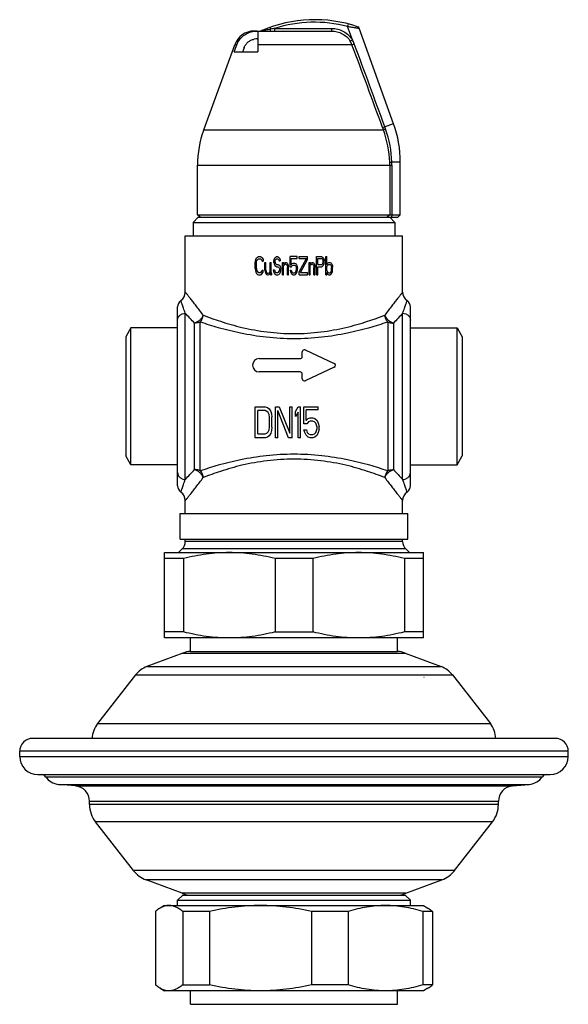
# Model space of a CAD drawing. Units: millimetres. Extents: x -191 to 774, y -673 to 712.
# Drawn here: x 227 to 333, y 230 to 420 of the extents above; entities that cross this region are included whole.
import ezdxf

# ---------------------------------------------------------------- set-up
doc = ezdxf.new("R2010")
doc.units = ezdxf.units.MM
doc.header["$LTSCALE"] = 30.734
doc.layers.add('ALL_ASSEM_MEMBER', color=7, linetype='CONTINUOUS')

msp = doc.modelspace()

# ---------------------------------------------------------------- linework, layer by layer
at = {"layer": 'ALL_ASSEM_MEMBER', "color": 40, "linetype": 'Continuous'}
for p, q in [((275.17, 418.92), (275.29, 418.57)), ((276.07, 418.2), (276.07, 418.7)), ((276.07, 418.7), (287.09, 418.7)), ((287.09, 418.2), (287.09, 418.7)), ((290.29, 419.58), (290.16, 419.09)), ((291.1, 416.5), (290.16, 419.09)), ((299.05, 400.3), (292.42, 418.73)), ((272.11, 418.2), (287.09, 418.2)), ((272.8, 418.2), (272.8, 414.2)), ((273.64, 418.33), (273.55, 418.28)), ((262.36, 399.12), (268.35, 415.56)), ((268.75, 415.56), (268.35, 415.56)), ((272.7, 416.7), (272.8, 416.7)), ((291.01, 415.56), (272.8, 415.56)), ((290.68, 416.24), (291.1, 416.5)), ((291.01, 415.56), (291.45, 415.73)), ((268.23, 414.2), (272.8, 414.2)), ((296.93, 399.53), (297.35, 399.69)), ((299.05, 400.3), (297.35, 399.69)), ((262.36, 399.12), (297.08, 399.12)), ((296.93, 399.53), (297.08, 399.12)), ((261.15, 382.7), (261.15, 392.28)), ((261.15, 392.28), (298.71, 392.28)), ((298.3, 392.28), (298.3, 382.7)), ((300.35, 392.85), (298.7, 392.85)), ((298.71, 392.28), (298.71, 382.7)), ((300.35, 382.7), (300.35, 392.85)), ((261.65, 382.2), (261.15, 382.7)), ((261.15, 382.7), (300.35, 382.7)), ((298.3, 382.7), (297.8, 382.2)), ((298.71, 382.7), (298.62, 382.2)), ((299.85, 382.2), (300.35, 382.7)), ((261.3, 382.2), (260.3, 381.2)), ((260.3, 381.2), (260.3, 378.6)), ((260.3, 381.2), (299.3, 381.2)), ((261.3, 382.2), (299.85, 382.2)), ((298.3, 382.2), (299.3, 381.2)), ((299.3, 381.2), (299.3, 378.6)), ((258.8, 367.75), (258.8, 378.6)), ((258.8, 378.6), (300.8, 378.6)), ((300.8, 367.75), (300.8, 378.6)), ((272.3, 373.4), (272.34, 373.78)), ((272.3, 372.29), (272.3, 373.4)), ((272.34, 373.78), (272.43, 374.07)), ((272.43, 374.07), (272.59, 374.37)), ((272.55, 373.4), (272.59, 373.7)), ((272.55, 372.29), (272.55, 373.4)), ((272.59, 374.37), (272.75, 374.52)), ((272.59, 373.7), (272.67, 373.93)), ((272.67, 373.93), (272.79, 374.07)), ((272.75, 374.52), (272.95, 374.6)), ((272.79, 374.07), (272.95, 374.15)), ((272.95, 374.6), (273.31, 374.6)), ((272.95, 374.15), (273.31, 374.15)), ((273.31, 374.6), (273.51, 374.52)), ((273.31, 374.15), (273.47, 374.07)), ((273.47, 374.07), (273.59, 373.93)), ((273.51, 374.52), (273.67, 374.37)), ((273.59, 373.93), (273.63, 373.7)), ((273.63, 373.7), (273.87, 373.7)), ((273.67, 374.37), (273.83, 374.07)), ((273.83, 374.07), (273.87, 373.7)), ((274.19, 371.99), (274.19, 373.48)), ((274.19, 373.48), (274.39, 373.48)), ((274.39, 371.99), (274.39, 373.48)), ((275.19, 371.84), (275.19, 373.48)), ((275.19, 373.48), (275.39, 373.48)), ((275.39, 371.54), (275.39, 373.48)), ((275.91, 373.78), (275.95, 374.07)), ((275.91, 373.48), (275.91, 373.78)), ((275.91, 373.48), (275.95, 373.18)), ((275.95, 374.07), (276.11, 374.37)), ((275.95, 373.18), (276.11, 372.88)), ((276.11, 374.37), (276.28, 374.52)), ((276.15, 373.7), (276.19, 373.93)), ((276.15, 373.55), (276.15, 373.7)), ((276.15, 373.55), (276.19, 373.33)), ((276.19, 373.93), (276.32, 374.07)), ((276.19, 373.33), (276.32, 373.18)), ((276.28, 374.52), (276.44, 374.6)), ((276.32, 374.07), (276.44, 374.15)), ((276.32, 373.18), (276.44, 373.11)), ((276.44, 374.6), (276.64, 374.6)), ((276.44, 374.15), (276.68, 374.15)), ((276.44, 373.11), (276.68, 373.11)), ((276.64, 374.6), (276.84, 374.52)), ((276.68, 374.15), (276.8, 374.07)), ((276.68, 373.11), (276.88, 373.03)), ((276.8, 374.07), (276.88, 373.93)), ((276.84, 374.52), (277, 374.3)), ((276.88, 373.93), (276.92, 373.78)), ((276.88, 373.03), (277.04, 372.88)), ((276.92, 373.78), (277.16, 373.78)), ((277, 374.3), (277.12, 374)), ((277.12, 374), (277.16, 373.78)), ((277.6, 371.1), (277.6, 373.48)), ((277.6, 373.48), (277.8, 373.48)), ((277.8, 373.11), (277.8, 373.48)), ((277.8, 373.11), (277.88, 373.26)), ((277.88, 373.26), (278, 373.4)), ((277.88, 372.96), (278, 373.11)), ((278, 373.4), (278.16, 373.48)), ((278, 373.11), (278.16, 373.18)), ((278.16, 373.48), (278.32, 373.48)), ((278.16, 373.18), (278.32, 373.11)), ((278.32, 373.48), (278.44, 373.4)), ((278.32, 373.11), (278.4, 373.03)), ((278.4, 373.03), (278.48, 372.88)), ((278.44, 373.4), (278.56, 373.26)), ((278.56, 373.26), (278.64, 373.11)), ((278.64, 373.11), (278.68, 372.88)), ((279.04, 372.66), (279.04, 374.6)), ((280.41, 374.6), (279.04, 374.6)), ((279.24, 373.03), (279.24, 374.22)), ((279.24, 374.22), (280.41, 374.22)), ((279.24, 373.03), (279.44, 373.26)), ((279.44, 373.26), (279.64, 373.33)), ((279.64, 373.33), (279.88, 373.33)), ((279.88, 373.33), (280.08, 373.26)), ((280.08, 373.26), (280.29, 373.03)), ((280.29, 373.03), (280.41, 372.73)), ((280.41, 374.22), (280.41, 374.6)), ((280.81, 374.22), (280.81, 374.6)), ((280.81, 374.6), (282.41, 374.6)), ((280.81, 371.69), (282.21, 374.22)), ((280.81, 374.22), (282.21, 374.22)), ((281.05, 371.54), (282.41, 374.07)), ((282.41, 374.07), (282.41, 374.6)), ((282.73, 371.1), (282.73, 373.48)), ((282.73, 373.48), (282.93, 373.48)), ((282.93, 373.11), (282.93, 373.48)), ((282.93, 373.11), (283.01, 373.26)), ((283.01, 373.26), (283.13, 373.4)), ((283.01, 372.96), (283.13, 373.11)), ((283.13, 373.4), (283.29, 373.48)), ((283.13, 373.11), (283.29, 373.18)), ((283.29, 373.48), (283.45, 373.48)), ((283.29, 373.18), (283.45, 373.11)), ((283.45, 373.48), (283.57, 373.4)), ((283.45, 373.11), (283.53, 373.03)), ((283.53, 373.03), (283.61, 372.88)), ((283.57, 373.4), (283.69, 373.26)), ((283.69, 373.26), (283.77, 373.11)), ((283.77, 373.11), (283.81, 372.88)), ((284.18, 371.1), (284.18, 374.6)), ((284.18, 374.6), (285.14, 374.6)), ((284.42, 373.11), (284.42, 374.22)), ((284.42, 374.22), (285.18, 374.22)), ((284.42, 373.11), (285.18, 373.11)), ((285.14, 374.6), (285.34, 374.52)), ((285.18, 374.22), (285.3, 374.15)), ((285.18, 373.11), (285.3, 373.18)), ((285.3, 374.15), (285.38, 374)), ((285.3, 373.18), (285.38, 373.33)), ((285.34, 374.52), (285.5, 374.3)), ((285.38, 374), (285.42, 373.78)), ((285.38, 373.33), (285.42, 373.55)), ((285.42, 373.55), (285.42, 373.78)), ((285.5, 374.3), (285.62, 374)), ((285.5, 372.96), (285.62, 373.26)), ((285.62, 374), (285.66, 373.78)), ((285.62, 373.26), (285.66, 373.48)), ((285.66, 373.48), (285.66, 373.78)), ((285.98, 371.1), (285.98, 374.6)), ((285.98, 374.6), (286.18, 374.6)), ((286.18, 373.03), (286.18, 374.6)), ((286.18, 373.03), (286.22, 373.18)), ((286.22, 373.18), (286.3, 373.33)), ((286.26, 372.88), (286.38, 373.03)), ((286.3, 373.33), (286.38, 373.4)), ((286.38, 373.4), (286.54, 373.48)), ((286.38, 373.03), (286.54, 373.11)), ((286.54, 373.48), (286.78, 373.48)), ((286.54, 373.11), (286.78, 373.11)), ((286.78, 373.48), (286.94, 373.4)), ((286.78, 373.11), (286.94, 372.96)), ((286.94, 373.4), (287.06, 373.26)), ((287.06, 373.26), (287.18, 373.03)), ((287.18, 373.03), (287.22, 372.88)), ((272.3, 372.29), (272.34, 371.91)), ((272.34, 371.91), (272.43, 371.62)), ((272.43, 371.62), (272.59, 371.32)), ((272.55, 372.29), (272.59, 371.99)), ((272.59, 371.99), (272.67, 371.77)), ((272.59, 371.32), (272.75, 371.17)), ((272.67, 371.77), (272.79, 371.62)), ((272.75, 371.17), (272.95, 371.1)), ((272.79, 371.62), (272.95, 371.54)), ((272.95, 371.54), (273.31, 371.54)), ((273.31, 371.54), (273.47, 371.62)), ((273.31, 371.1), (273.51, 371.17)), ((273.47, 371.62), (273.59, 371.77)), ((273.51, 371.17), (273.67, 371.32)), ((273.59, 371.77), (273.63, 371.99)), ((273.63, 371.99), (273.87, 371.99)), ((273.67, 371.32), (273.83, 371.62)), ((273.83, 371.62), (273.87, 371.99)), ((274.19, 371.99), (274.23, 371.69)), ((274.23, 371.69), (274.27, 371.54)), ((274.27, 371.54), (274.39, 371.32)), ((274.39, 371.99), (274.43, 371.77)), ((274.39, 371.32), (274.51, 371.17)), ((274.43, 371.77), (274.51, 371.54)), ((274.51, 371.54), (274.67, 371.39)), ((274.51, 371.17), (274.67, 371.1)), ((274.67, 371.39), (274.83, 371.39)), ((274.83, 371.39), (274.99, 371.47)), ((274.83, 371.1), (274.99, 371.17)), ((274.99, 371.47), (275.11, 371.62)), ((274.99, 371.17), (275.07, 371.24)), ((275.07, 371.24), (275.19, 371.47)), ((275.11, 371.62), (275.19, 371.84)), ((275.19, 371.47), (275.27, 371.1)), ((275.39, 371.54), (275.43, 371.24)), ((275.43, 371.24), (275.47, 371.1)), ((275.79, 372.06), (275.83, 371.77)), ((275.79, 372.06), (276.03, 372.06)), ((275.83, 371.77), (275.95, 371.39)), ((275.95, 371.39), (276.15, 371.17)), ((276.03, 372.06), (276.07, 371.84)), ((276.07, 371.84), (276.19, 371.62)), ((276.11, 372.88), (276.28, 372.73)), ((276.15, 371.17), (276.36, 371.1)), ((276.19, 371.62), (276.36, 371.54)), ((276.28, 372.73), (276.44, 372.66)), ((276.36, 371.54), (276.68, 371.54)), ((276.44, 372.66), (276.68, 372.66)), ((276.68, 372.66), (276.84, 372.59)), ((276.68, 371.54), (276.84, 371.62)), ((276.68, 371.1), (276.88, 371.17)), ((276.84, 372.59), (276.96, 372.44)), ((276.84, 371.62), (276.96, 371.77)), ((276.88, 371.17), (277.04, 371.32)), ((276.96, 372.44), (277.04, 372.21)), ((276.96, 371.77), (277.04, 371.99)), ((277.04, 372.88), (277.2, 372.59)), ((277.04, 371.99), (277.04, 372.21)), ((277.04, 371.32), (277.2, 371.62)), ((277.2, 372.59), (277.28, 372.29)), ((277.2, 371.62), (277.28, 371.91)), ((277.28, 371.91), (277.28, 372.29)), ((277.8, 372.81), (277.88, 372.96)), ((277.8, 371.1), (277.8, 372.81)), ((278.48, 372.88), (278.52, 372.51)), ((278.52, 371.1), (278.52, 372.51)), ((278.68, 372.88), (278.72, 372.51)), ((278.72, 371.1), (278.72, 372.51)), ((279.04, 372.66), (279.32, 372.66)), ((279.04, 371.99), (279.12, 371.69)), ((279.04, 371.99), (279.28, 371.99)), ((279.12, 371.69), (279.24, 371.39)), ((279.24, 371.39), (279.44, 371.17)), ((279.28, 371.99), (279.36, 371.69)), ((279.32, 372.66), (279.48, 372.88)), ((279.36, 371.69), (279.48, 371.54)), ((279.44, 371.17), (279.64, 371.1)), ((279.48, 372.88), (279.64, 372.96)), ((279.48, 371.54), (279.64, 371.47)), ((279.64, 372.96), (279.88, 372.96)), ((279.64, 371.47), (279.88, 371.47)), ((279.88, 372.96), (280.04, 372.88)), ((279.88, 371.47), (280.04, 371.54)), ((279.88, 371.1), (280.08, 371.17)), ((280.04, 372.88), (280.17, 372.73)), ((280.04, 371.54), (280.17, 371.69)), ((280.08, 371.17), (280.29, 371.39)), ((280.17, 372.73), (280.25, 372.51)), ((280.17, 371.69), (280.25, 371.91)), ((280.25, 372.51), (280.29, 372.29)), ((280.25, 371.91), (280.29, 372.14)), ((280.29, 372.14), (280.29, 372.29)), ((280.29, 371.39), (280.41, 371.69)), ((280.41, 372.73), (280.49, 372.36)), ((280.41, 371.69), (280.49, 372.06)), ((280.49, 372.06), (280.49, 372.36)), ((280.81, 371.1), (280.81, 371.69)), ((281.05, 371.54), (282.41, 371.54)), ((282.41, 371.1), (282.41, 371.54)), ((282.93, 372.81), (283.01, 372.96)), ((282.93, 371.1), (282.93, 372.81)), ((283.61, 372.88), (283.65, 372.51)), ((283.65, 371.1), (283.65, 372.51)), ((283.81, 372.88), (283.85, 372.51)), ((283.85, 371.1), (283.85, 372.51)), ((284.42, 371.1), (284.42, 372.66)), ((284.42, 372.66), (285.14, 372.66)), ((285.14, 372.66), (285.34, 372.73)), ((285.34, 372.73), (285.5, 372.96)), ((286.18, 372.66), (286.26, 372.88)), ((286.18, 371.91), (286.18, 372.66)), ((286.18, 371.91), (286.26, 371.69)), ((286.18, 371.1), (286.18, 371.54)), ((286.18, 371.54), (286.22, 371.39)), ((286.22, 371.39), (286.3, 371.24)), ((286.26, 371.69), (286.38, 371.54)), ((286.3, 371.24), (286.38, 371.17)), ((286.38, 371.54), (286.54, 371.47)), ((286.38, 371.17), (286.54, 371.1)), ((286.54, 371.47), (286.7, 371.47)), ((286.7, 371.47), (286.86, 371.54)), ((286.78, 371.1), (286.94, 371.17)), ((286.86, 371.54), (286.98, 371.69)), ((286.94, 372.96), (287.02, 372.73)), ((286.94, 371.17), (287.06, 371.32)), ((286.98, 371.69), (287.06, 372.06)), ((287.02, 372.73), (287.06, 372.51)), ((287.06, 372.06), (287.06, 372.51)), ((287.06, 371.32), (287.22, 371.69)), ((287.22, 372.88), (287.26, 372.59)), ((287.22, 371.69), (287.26, 371.99)), ((287.26, 371.99), (287.26, 372.59)), ((272.95, 371.1), (273.31, 371.1)), ((274.67, 371.1), (274.83, 371.1)), ((275.27, 371.1), (275.47, 371.1)), ((276.36, 371.1), (276.68, 371.1)), ((277.6, 371.1), (277.8, 371.1)), ((278.52, 371.1), (278.72, 371.1)), ((279.64, 371.1), (279.88, 371.1)), ((280.81, 371.1), (282.41, 371.1)), ((282.73, 371.1), (282.93, 371.1)), ((283.65, 371.1), (283.85, 371.1)), ((284.18, 371.1), (284.42, 371.1)), ((285.98, 371.1), (286.18, 371.1)), ((286.54, 371.1), (286.78, 371.1)), ((257.3, 330.32), (257.3, 364.87)), ((258.8, 331.53), (258.8, 363.66)), ((300.8, 331.53), (300.8, 363.66)), ((302.3, 330.32), (302.3, 364.87)), ((260.58, 333.46), (260.58, 361.74)), ((261.7, 333.19), (261.7, 362)), ((297.91, 362), (297.91, 333.19)), ((299.03, 361.74), (299.03, 333.46)), ((248.3, 360.82), (247.3, 359.1)), ((248.3, 334.38), (248.3, 360.82)), ((257.3, 360.82), (248.3, 360.82)), ((302.3, 360.82), (311.31, 360.82)), ((311.31, 334.38), (311.31, 360.82)), ((311.31, 360.82), (312.3, 359.1)), ((247.3, 359.1), (247.3, 336.1)), ((312.3, 359.1), (312.3, 336.1)), ((281.4, 355.28), (281.4, 356.21)), ((281.97, 356.57), (287.57, 353.96)), ((273.08, 354.88), (281, 354.88)), ((281, 352.32), (273.08, 352.32)), ((287.57, 353.23), (281.97, 350.62)), ((281.4, 350.98), (281.4, 351.92)), ((272.3, 339.6), (272.3, 345.6)), ((272.3, 345.6), (274.25, 345.6)), ((272.79, 340.36), (272.79, 344.83)), ((274.25, 344.83), (272.79, 344.83)), ((274.25, 345.6), (274.66, 345.47)), ((274.58, 344.7), (274.25, 344.83)), ((274.82, 344.45), (274.58, 344.7)), ((274.66, 345.47), (274.99, 345.21)), ((274.99, 345.21), (275.31, 344.7)), ((275.31, 344.7), (275.47, 344.19)), ((276.2, 339.6), (276.2, 345.6)), ((276.2, 345.6), (276.94, 345.6)), ((276.69, 339.6), (276.69, 344.83)), ((278.72, 339.6), (276.69, 344.83)), ((276.94, 345.6), (278.97, 340.49)), ((278.97, 340.49), (278.97, 345.6)), ((278.97, 345.6), (279.45, 345.6)), ((279.45, 339.6), (279.45, 345.6)), ((280.1, 344.7), (280.59, 345.6)), ((280.1, 343.68), (280.1, 344.7)), ((280.59, 344.57), (280.1, 343.68)), ((280.59, 345.6), (281.08, 345.6)), ((280.59, 339.6), (280.59, 344.57)), ((281.08, 339.6), (281.08, 345.6)), ((281.73, 342.28), (281.73, 345.6)), ((281.73, 345.6), (284.49, 345.6)), ((282.14, 342.91), (282.14, 344.96)), ((284.49, 344.96), (282.14, 344.96)), ((284.49, 344.96), (284.49, 345.6)), ((274.99, 344.06), (274.82, 344.45)), ((275.07, 343.55), (274.99, 344.06)), ((275.07, 341.64), (275.07, 343.55)), ((275.47, 344.19), (275.55, 343.55)), ((275.55, 341.64), (275.55, 343.55)), ((282.14, 342.91), (282.54, 343.3)), ((282.62, 342.66), (282.3, 342.28)), ((282.54, 343.3), (282.95, 343.43)), ((282.95, 342.79), (282.62, 342.66)), ((282.95, 343.43), (283.44, 343.43)), ((283.44, 342.79), (282.95, 342.79)), ((283.44, 343.43), (283.84, 343.3)), ((283.76, 342.66), (283.44, 342.79)), ((284, 342.4), (283.76, 342.66)), ((283.84, 343.3), (284.25, 342.91)), ((284.25, 342.91), (284.49, 342.4)), ((274.58, 340.49), (274.82, 340.74)), ((274.82, 340.74), (274.99, 341.13)), ((274.99, 341.13), (275.07, 341.64)), ((275.47, 341), (275.31, 340.49)), ((275.55, 341.64), (275.47, 341)), ((282.3, 342.28), (281.73, 342.28)), ((281.89, 340.62), (281.73, 341.13)), ((281.73, 341.13), (282.22, 341.13)), ((282.22, 341.13), (282.38, 340.62)), ((284.17, 342.02), (284, 342.4)), ((284, 340.62), (284.17, 341)), ((284.25, 341.64), (284.17, 342.02)), ((284.17, 341), (284.25, 341.38)), ((284.25, 341.38), (284.25, 341.64)), ((284.49, 342.4), (284.65, 341.77)), ((284.65, 341.26), (284.49, 340.62)), ((284.65, 341.26), (284.65, 341.77)), ((274.25, 339.6), (272.3, 339.6)), ((272.79, 340.36), (274.25, 340.36)), ((274.25, 340.36), (274.58, 340.49)), ((274.66, 339.72), (274.25, 339.6)), ((274.99, 339.98), (274.66, 339.72)), ((275.31, 340.49), (274.99, 339.98)), ((276.69, 339.6), (276.2, 339.6)), ((279.45, 339.6), (278.72, 339.6)), ((281.08, 339.6), (280.59, 339.6)), ((282.14, 340.11), (281.89, 340.62)), ((282.54, 339.72), (282.14, 340.11)), ((282.38, 340.62), (282.62, 340.36)), ((282.95, 339.6), (282.54, 339.72)), ((282.62, 340.36), (282.95, 340.23)), ((282.95, 340.23), (283.44, 340.23)), ((283.44, 339.6), (282.95, 339.6)), ((283.44, 340.23), (283.76, 340.36)), ((283.84, 339.72), (283.44, 339.6)), ((283.76, 340.36), (284, 340.62)), ((284.25, 340.11), (283.84, 339.72)), ((284.49, 340.62), (284.25, 340.11)), ((248.3, 334.38), (247.3, 336.1)), ((311.31, 334.38), (312.3, 336.1)), ((257.3, 334.38), (248.3, 334.38)), ((302.3, 334.38), (311.31, 334.38)), ((258.8, 324.96), (258.8, 327.45)), ((300.8, 324.96), (300.8, 327.45)), ((257.8, 319.96), (257.8, 324.96)), ((257.81, 324.96), (301.8, 324.96)), ((301.8, 319.96), (301.8, 324.96)), ((257.81, 319.96), (301.8, 319.96)), ((258.8, 319.52), (258.8, 319.96)), ((300.8, 319.52), (300.8, 319.96)), ((257.5, 317.4), (258.22, 318.11)), ((301.39, 318.11), (258.22, 318.11)), ((300.8, 319.52), (258.8, 319.52)), ((302.1, 317.4), (301.39, 318.11)), ((254.8, 300.9), (254.8, 317.4)), ((254.8, 317.4), (304.8, 317.4)), ((258.47, 316.24), (254.8, 316.24)), ((258.47, 316.24), (258.47, 302.05)), ((276.14, 316.24), (276.14, 302.05)), ((283.47, 316.24), (276.14, 316.24)), ((283.47, 316.24), (283.47, 302.05)), ((301.14, 316.24), (301.14, 302.05)), ((304.8, 316.24), (301.14, 316.24)), ((304.8, 300.9), (304.8, 317.4)), ((258.47, 302.05), (254.8, 302.05)), ((304.8, 300.9), (254.8, 300.9)), ((259.8, 298.3), (259.8, 300.9)), ((276.14, 302.05), (283.47, 302.05)), ((299.8, 298.3), (299.8, 300.9)), ((304.8, 302.05), (301.14, 302.05)), ((258.34, 297.98), (251.39, 295.37)), ((258.34, 297.98), (301.27, 297.98)), ((259.8, 298.3), (299.8, 298.3)), ((301.27, 297.98), (308.22, 295.37)), ((251.39, 295.37), (308.22, 295.37)), ((249.21, 293.76), (241.86, 284.34)), ((249.21, 293.76), (310.4, 293.76)), ((304.97, 293.23), (304.91, 293.23)), ((310.4, 293.76), (317.75, 284.34)), ((241.86, 284.34), (317.75, 284.34)), ((330.3, 281.49), (229.3, 281.49)), ((226.8, 277.99), (226.8, 278.99)), ((332.8, 278.99), (226.8, 278.99)), ((226.8, 277.99), (332.8, 277.99)), ((332.8, 277.99), (332.8, 278.99)), ((230.3, 274.49), (329.3, 274.49)), ((231.79, 274.07), (327.82, 274.07)), ((234.34, 272.6), (325.27, 272.6)), ((237.57, 272.32), (234.34, 272.6)), ((237.57, 272.32), (322.04, 272.32)), ((322.04, 272.32), (325.27, 272.6)), ((240.3, 268.72), (240.3, 269.33)), ((240.3, 269.33), (319.3, 269.33)), ((319.3, 268.72), (240.3, 268.72)), ((319.3, 268.72), (319.3, 269.33)), ((248.81, 255.92), (241.47, 265.34)), ((318.14, 265.34), (241.47, 265.34)), ((310.8, 255.92), (318.14, 265.34)), ((310.8, 255.92), (248.81, 255.92)), ((258.17, 251.54), (251.22, 254.15)), ((308.39, 254.15), (251.22, 254.15)), ((301.44, 251.54), (308.39, 254.15)), ((301.44, 251.54), (258.17, 251.54)), ((257.3, 250.19), (258.3, 251.19)), ((257.3, 249.19), (257.3, 250.19)), ((257.3, 250.19), (302.3, 250.19)), ((258.3, 251.19), (301.3, 251.19)), ((302.3, 250.19), (301.3, 251.19)), ((302.3, 249.19), (302.3, 250.19)), ((253.02, 248.03), (253.02, 233.84)), ((254.8, 249.19), (253.92, 248.68)), ((254.8, 249.19), (304.8, 249.19)), ((258.3, 248.03), (258.3, 233.84)), ((263.48, 248.03), (258.3, 248.03)), ((263.48, 248.03), (263.48, 233.84)), ((283.18, 248.03), (283.18, 233.84)), ((290.27, 248.03), (283.18, 248.03)), ((290.27, 248.03), (290.27, 233.84)), ((306.59, 248.03), (304.69, 248.03)), ((304.69, 248.03), (304.69, 233.84)), ((304.8, 249.19), (305.69, 248.68)), ((306.59, 248.03), (306.59, 233.84)), ((253.92, 233.2), (254.8, 232.69)), ((304.8, 232.69), (254.8, 232.69)), ((258.3, 233.84), (263.48, 233.84)), ((259.8, 230.09), (259.8, 232.69)), ((290.27, 233.84), (283.18, 233.84)), ((299.8, 230.09), (299.8, 232.69)), ((306.59, 233.84), (304.69, 233.84)), ((305.69, 233.2), (304.8, 232.69)), ((259.8, 230.09), (299.8, 230.09))]:
    msp.add_line(p, q, dxfattribs=at)
msp.add_lwpolyline([(273.55, 418.28), (273.51, 418.25), (273.37, 418.21), (273.27, 418.2)], dxfattribs=at)
for centre, radius, start, end in [((283.8, 394.4), 26, 71.3767, 113.0155), ((285.1, 359.13), 60.25, 98.6165, 99.3665), ((283.8, 394.4), 25.5, 75.5604, 107.6567), ((291.95, 418.56), 0.5, 19.7831, 71.3398), ((272.11, 414.2), 4, 90, 160), ((272.7, 413.66), 4.53, 97.5214, 98.0434), ((272.71, 413.56), 4.63, 89.982, 97.4955), ((272.68, 413.87), 2.82, 101.1478, 101.764), ((272.69, 413.8), 2.9, 89.9782, 101.0998), ((287.31, 414.18), 3.95, 20.5296, 31.5336), ((-4077.12, -1206.2), 4659.47, 20.15836, 20.36852), ((286.27, 413.81), 5.52, 20.3059, 29.1354), ((-4637.37, -1405.06), 5254.39, 20.08873, 20.27511), ((197.13, 363), 106.72, 19.8721, 20.1079), ((278.35, 392.85), 22, 0, 19.783), ((281.15, 392.28), 20, 160, 180), ((278.45, 392.26), 19.85, 1.6563, 20.2012), ((278.43, 392.38), 20.28, 1.331, 19.8721), ((278.92, 392.28), 19.38, 0.0002, 1.657), ((273.89, 392.28), 24.82, 0.0001, 1.3258), ((256.8, 367.75), 2, 304.8497, 0.0003), ((302.8, 367.75), 2, 179.9997, 235.1503), ((258.8, 364.87), 1.5, 124.8498, 180), ((300.8, 364.87), 1.5, 0, 55.1502), ((162.88, 273.09), 131.92, 42.2174, 43.3552), ((402.05, 268.16), 139.18, 136.6744, 137.7529), ((281.8, 356.21), 0.4, 65, 180), ((273.08, 353.6), 1.28, 90, 270), ((281, 355.28), 0.4, 270, 360), ((281, 351.92), 0.4, 0, 90), ((287.4, 353.6), 0.4, 295, 65), ((281.8, 350.98), 0.4, 180, 295), ((157.56, 427.03), 139.18, 316.6744, 317.7529), ((396.73, 422.1), 131.93, 222.2174, 223.3552), ((258.8, 330.32), 1.5, 180, 235.1502), ((300.8, 330.32), 1.5, 304.8498, 360), ((256.8, 327.45), 2, 359.9997, 55.1503), ((302.8, 327.45), 2, 124.8497, 180.0003), ((256.8, 319.52), 2, 315, 360), ((302.8, 319.52), 2, 180, 225), ((260.1, 293.3), 5, 93.3712, 110.5941), ((299.51, 293.3), 5, 69.4059, 86.6288), ((253.15, 290.68), 5, 110.5941, 142.0523), ((306.46, 290.68), 5, 37.9477, 69.4059), ((245.8, 281.26), 5, 142.0523, 177.4034), ((313.8, 281.26), 5, 2.5966, 37.9477), ((229.3, 278.99), 2.5, 90, 180), ((330.3, 278.99), 2.5, 0, 90), ((230.3, 277.99), 3.5, 180, 270), ((329.3, 277.99), 3.5, 270, 360), ((230.98, 273.49), 1, 35.6713, 90), ((234.65, 276.09), 3.5, 215.1867, 264.7716), ((324.95, 276.09), 3.5, 275.2284, 324.8133), ((328.63, 273.49), 1, 90, 144.3287), ((237.3, 269.33), 3, 0, 85), ((322.3, 269.33), 3, 95, 180), ((245.8, 268.72), 5.5, 180, 217.9477), ((313.8, 268.72), 5.5, 322.0523, 360), ((253.15, 259.3), 5.5, 217.9477, 249.4059), ((306.46, 259.3), 5.5, 290.5941, 322.0523), ((260.1, 256.69), 5.5, 249.4059, 270), ((299.51, 256.69), 5.5, 270, 290.5941)]:
    msp.add_arc(centre, radius, start, end, dxfattribs=at)
for points, knots in [([(287.09, 418.7), (287.48, 418.7), (288.28, 418.6), (289.4, 418.17), (290.38, 417.46), (290.89, 416.84), (291.1, 416.5)], [0, 0, 0, 0, 0.250144, 0.500187, 0.750138, 1, 1, 1, 1]), ([(290.16, 419.09), (290.3, 419.07), (290.57, 419.04), (290.97, 418.98), (291.29, 418.93), (291.53, 418.89), (291.7, 418.86), (291.85, 418.84), (291.99, 418.81), (292.11, 418.79), (292.2, 418.77), (292.27, 418.76), (292.31, 418.75), (292.34, 418.75), (292.37, 418.74), (292.39, 418.74), (292.4, 418.73), (292.41, 418.73), (292.42, 418.73), (292.42, 418.73), (292.42, 418.73), (292.42, 418.73)], [0, 0, 0, 0, 0.183182, 0.361416, 0.529405, 0.607888, 0.681692, 0.750001, 0.811936, 0.866594, 0.913035, 0.93288, 0.950334, 0.9653, 0.977682, 0.98739, 0.994371, 0.996827, 0.998587, 0.999646, 1, 1, 1, 1]), ([(268.75, 415.56), (268.88, 415.91), (269.23, 416.56), (270.02, 417.35), (270.99, 417.91), (271.7, 418.1), (272.07, 418.15)], [0, 0, 0, 0, 0.249951, 0.499923, 0.749936, 1, 1, 1, 1]), ([(273.55, 418.28), (273.55, 418.28), (273.56, 418.28), (273.57, 418.29), (273.59, 418.29), (273.61, 418.3), (273.63, 418.3), (273.69, 418.32), (273.73, 418.33), (273.76, 418.33)], [0, 0, 0, 0, 0.015112, 0.060854, 0.137648, 0.245924, 0.38609, 0.558375, 1, 1, 1, 1]), ([(273.76, 418.33), (273.84, 418.35), (274.05, 418.39), (274.56, 418.48), (274.99, 418.53), (275.29, 418.57)], [0, 0, 0, 0, 0.172589, 0.408027, 1, 1, 1, 1]), ([(275.25, 418.2), (275.25, 418.2), (275.26, 418.21), (275.26, 418.23), (275.27, 418.26), (275.28, 418.3), (275.28, 418.36), (275.29, 418.45), (275.29, 418.52), (275.29, 418.57)], [0, 0, 0, 0, 0.02621, 0.082274, 0.170636, 0.289485, 0.436005, 0.606456, 1, 1, 1, 1]), ([(287.09, 418.2), (287.44, 418.2), (288.15, 418.11), (289.16, 417.73), (290.04, 417.1), (290.49, 416.55), (290.68, 416.24)], [0, 0, 0, 0, 0.250086, 0.500123, 0.750097, 1, 1, 1, 1]), ([(270.2, 415.05), (270.27, 415.25), (270.48, 415.64), (270.93, 416.11), (271.48, 416.45), (271.9, 416.59), (272.11, 416.64)], [0, 0, 0, 0, 0.249949, 0.499913, 0.749938, 1, 1, 1, 1]), ([(297.08, 399.12), (297.13, 399.14), (297.27, 399.19), (297.4, 399.24), (297.5, 399.27)], [0, 0, 0, 0, 0.331265, 1, 1, 1, 1]), ([(298.29, 392.84), (298.31, 392.84), (298.35, 392.84), (298.49, 392.85), (298.61, 392.85), (298.7, 392.85)], [0, 0, 0, 0, 0.109304, 0.328334, 1, 1, 1, 1]), ([(262.26, 363.29), (262.02, 363.61), (261.57, 364.21), (260.92, 365.06), (260.33, 365.82), (259.89, 366.38), (259.58, 366.78), (259.38, 367.02), (259.21, 367.24), (259.07, 367.41), (258.97, 367.54), (258.91, 367.62), (258.87, 367.66), (258.84, 367.7), (258.82, 367.72), (258.81, 367.74), (258.81, 367.74), (258.8, 367.75)], [0, 0, 0, 0, 0.209132, 0.400786, 0.571821, 0.718914, 0.782366, 0.838487, 0.886853, 0.927047, 0.958722, 0.971269, 0.981573, 0.989611, 0.99537, 0.998838, 1, 1, 1, 1]), ([(300.8, 367.75), (300.8, 367.74), (300.8, 367.74), (300.79, 367.72), (300.77, 367.7), (300.74, 367.66), (300.7, 367.62), (300.64, 367.54), (300.54, 367.41), (300.4, 367.24), (300.23, 367.02), (300.03, 366.78), (299.72, 366.38), (299.28, 365.82), (298.69, 365.06), (298.04, 364.21), (297.59, 363.61), (297.35, 363.29)], [0, 0, 0, 0, 0.001162, 0.00463, 0.010389, 0.018427, 0.028731, 0.041279, 0.072954, 0.113148, 0.161515, 0.217637, 0.281089, 0.428183, 0.599218, 0.790871, 1, 1, 1, 1]), ([(258.8, 363.66), (258.69, 363.98), (258.52, 364.44), (258.32, 365.02), (258.19, 365.38), (258.09, 365.67), (258.02, 365.87), (257.98, 365.99), (257.97, 366.05), (257.95, 366.09), (257.95, 366.1), (257.95, 366.1)], [0, 0, 0, 0, 0.394542, 0.565583, 0.713801, 0.835034, 0.925309, 0.95769, 0.981072, 0.995234, 1, 1, 1, 1]), ([(300.8, 363.66), (300.92, 363.98), (301.09, 364.44), (301.29, 365.02), (301.42, 365.38), (301.52, 365.67), (301.59, 365.87), (301.62, 365.99), (301.64, 366.05), (301.65, 366.09), (301.66, 366.1), (301.66, 366.1)], [0, 0, 0, 0, 0.394535, 0.565573, 0.713802, 0.835031, 0.92531, 0.957687, 0.981071, 0.995234, 1, 1, 1, 1]), ([(257.3, 362.33), (257.3, 362.5), (257.39, 362.86), (257.73, 363.3), (258.22, 363.59), (258.61, 363.66), (258.8, 363.66)], [0, 0, 0, 0, 0.235795, 0.480112, 0.736061, 1, 1, 1, 1]), ([(300.8, 363.66), (301, 363.66), (301.39, 363.59), (301.88, 363.3), (302.22, 362.86), (302.3, 362.5), (302.3, 362.33)], [0, 0, 0, 0, 0.263939, 0.519887, 0.764205, 1, 1, 1, 1]), ([(262.26, 363.29), (262.19, 363.12), (262, 362.77), (261.62, 362.33), (261.14, 361.96), (260.77, 361.8), (260.58, 361.74)], [0, 0, 0, 0, 0.238863, 0.492824, 0.750561, 1, 1, 1, 1]), ([(261.7, 362), (261.62, 361.96), (261.26, 361.8), (260.87, 361.74), (260.58, 361.74)], [0, 0, 0, 0, 0.243714, 1, 1, 1, 1]), ([(261.7, 362), (261.85, 362.18), (262.11, 362.59), (262.23, 363.06), (262.26, 363.29)], [0, 0, 0, 0, 0.497932, 1, 1, 1, 1]), ([(261.7, 362), (262.84, 361.61), (265.41, 360.81), (269.66, 359.77), (274.55, 358.98), (279.8, 358.69), (285.06, 358.98), (289.95, 359.77), (294.2, 360.81), (296.77, 361.61), (297.91, 362)], [0, 0, 0, 0, 0.098061, 0.218636, 0.355072, 0.5, 0.644928, 0.781364, 0.901939, 1, 1, 1, 1]), ([(262.26, 363.29), (263.35, 362.86), (265.82, 361.97), (269.92, 360.81), (274.68, 359.94), (279.8, 359.61), (284.93, 359.94), (289.68, 360.81), (293.79, 361.97), (296.26, 362.86), (297.35, 363.29)], [0, 0, 0, 0, 0.098045, 0.218496, 0.354912, 0.499997, 0.645083, 0.7815, 0.901954, 1, 1, 1, 1]), ([(297.35, 363.29), (297.42, 363.12), (297.61, 362.77), (297.99, 362.33), (298.47, 361.96), (298.84, 361.8), (299.03, 361.74)], [0, 0, 0, 0, 0.238863, 0.492824, 0.750561, 1, 1, 1, 1]), ([(297.91, 362), (297.76, 362.18), (297.5, 362.59), (297.38, 363.06), (297.35, 363.29)], [0, 0, 0, 0, 0.497932, 1, 1, 1, 1]), ([(297.91, 362), (297.99, 361.96), (298.35, 361.8), (298.73, 361.74), (299.03, 361.74)], [0, 0, 0, 0, 0.243714, 1, 1, 1, 1]), ([(297.91, 333.19), (296.77, 333.58), (294.2, 334.38), (289.95, 335.42), (285.06, 336.21), (279.8, 336.5), (274.55, 336.21), (269.66, 335.42), (265.41, 334.38), (262.84, 333.58), (261.7, 333.19)], [0, 0, 0, 0, 0.098061, 0.218636, 0.355072, 0.5, 0.644928, 0.781364, 0.901939, 1, 1, 1, 1]), ([(297.35, 331.9), (296.26, 332.33), (293.79, 333.22), (289.68, 334.38), (284.93, 335.25), (279.8, 335.58), (274.68, 335.25), (269.92, 334.38), (265.82, 333.22), (263.35, 332.33), (262.26, 331.9)], [0, 0, 0, 0, 0.098046, 0.218501, 0.354919, 0.500004, 0.645089, 0.781505, 0.901956, 1, 1, 1, 1]), ([(261.7, 333.19), (261.62, 333.23), (261.26, 333.39), (260.87, 333.46), (260.58, 333.46)], [0, 0, 0, 0, 0.243714, 1, 1, 1, 1]), ([(262.26, 331.9), (262.19, 332.07), (262.05, 332.33), (261.82, 332.63), (261.54, 332.92), (261.13, 333.23), (260.77, 333.4), (260.58, 333.46)], [0, 0, 0, 0, 0.238852, 0.364722, 0.493055, 0.750706, 1, 1, 1, 1]), ([(261.7, 333.19), (261.78, 333.1), (261.92, 332.91), (262.08, 332.59), (262.2, 332.25), (262.24, 332.02), (262.26, 331.9)], [0, 0, 0, 0, 0.247209, 0.498011, 0.749913, 1, 1, 1, 1]), ([(297.35, 331.9), (297.42, 332.07), (297.61, 332.42), (297.99, 332.86), (298.47, 333.23), (298.84, 333.39), (299.03, 333.46)], [0, 0, 0, 0, 0.238863, 0.492824, 0.750561, 1, 1, 1, 1]), ([(297.91, 333.19), (297.76, 333.01), (297.5, 332.6), (297.38, 332.13), (297.35, 331.9)], [0, 0, 0, 0, 0.497932, 1, 1, 1, 1]), ([(297.91, 333.19), (297.99, 333.23), (298.35, 333.39), (298.73, 333.46), (299.03, 333.46)], [0, 0, 0, 0, 0.243714, 1, 1, 1, 1]), ([(257.3, 332.86), (257.3, 332.69), (257.39, 332.33), (257.73, 331.89), (258.22, 331.6), (258.61, 331.53), (258.8, 331.53)], [0, 0, 0, 0, 0.235794, 0.480112, 0.73606, 1, 1, 1, 1]), ([(257.95, 329.09), (257.95, 329.1), (257.96, 329.14), (257.98, 329.2), (258.02, 329.32), (258.09, 329.52), (258.19, 329.81), (258.32, 330.17), (258.52, 330.75), (258.69, 331.21), (258.8, 331.53)], [0, 0, 0, 0, 0.018929, 0.042314, 0.074689, 0.164969, 0.286198, 0.434421, 0.605457, 1, 1, 1, 1]), ([(258.8, 327.45), (258.81, 327.45), (258.81, 327.45), (258.82, 327.47), (258.84, 327.49), (258.87, 327.53), (258.91, 327.58), (258.97, 327.66), (259.07, 327.78), (259.21, 327.96), (259.38, 328.17), (259.58, 328.42), (259.89, 328.81), (260.33, 329.37), (260.92, 330.13), (261.57, 330.98), (262.02, 331.58), (262.26, 331.9)], [0, 0, 0, 0, 0.001162, 0.00463, 0.010389, 0.018427, 0.028731, 0.041278, 0.072953, 0.113147, 0.161512, 0.217634, 0.281086, 0.428178, 0.599213, 0.790867, 1, 1, 1, 1]), ([(297.35, 331.9), (297.59, 331.58), (298.04, 330.98), (298.69, 330.13), (299.28, 329.37), (299.72, 328.81), (300.03, 328.42), (300.23, 328.17), (300.4, 327.96), (300.54, 327.78), (300.64, 327.66), (300.7, 327.58), (300.74, 327.53), (300.77, 327.49), (300.79, 327.47), (300.8, 327.45), (300.8, 327.45), (300.8, 327.45)], [0, 0, 0, 0, 0.209128, 0.400781, 0.571816, 0.71891, 0.782362, 0.838485, 0.886851, 0.927045, 0.958721, 0.971269, 0.981573, 0.989611, 0.99537, 0.998838, 1, 1, 1, 1]), ([(300.8, 331.53), (301, 331.53), (301.39, 331.6), (301.88, 331.89), (302.22, 332.33), (302.3, 332.69), (302.3, 332.86)], [0, 0, 0, 0, 0.26394, 0.519888, 0.764206, 1, 1, 1, 1]), ([(301.66, 329.09), (301.66, 329.09), (301.65, 329.11), (301.64, 329.14), (301.62, 329.2), (301.59, 329.32), (301.52, 329.52), (301.42, 329.81), (301.29, 330.17), (301.09, 330.75), (300.92, 331.21), (300.8, 331.53)], [0, 0, 0, 0, 0.004766, 0.01893, 0.042311, 0.074693, 0.164969, 0.286203, 0.434421, 0.605463, 1, 1, 1, 1]), ([(267.3, 317.4), (265.82, 317.4), (262.84, 317.19), (259.92, 316.6), (258.47, 316.24)], [0, 0, 0, 0, 0.498968, 1, 1, 1, 1]), ([(276.14, 316.24), (274.69, 316.6), (271.77, 317.19), (268.79, 317.4), (267.3, 317.4)], [0, 0, 0, 0, 0.501032, 1, 1, 1, 1]), ([(292.3, 317.4), (290.82, 317.4), (287.84, 317.19), (284.92, 316.6), (283.47, 316.24)], [0, 0, 0, 0, 0.498968, 1, 1, 1, 1]), ([(301.14, 316.24), (299.69, 316.6), (296.77, 317.19), (293.79, 317.4), (292.3, 317.4)], [0, 0, 0, 0, 0.501032, 1, 1, 1, 1]), ([(267.3, 300.9), (265.82, 300.9), (262.84, 301.1), (259.92, 301.69), (258.47, 302.05)], [0, 0, 0, 0, 0.498968, 1, 1, 1, 1]), ([(276.14, 302.05), (274.69, 301.69), (271.77, 301.1), (268.79, 300.9), (267.3, 300.9)], [0, 0, 0, 0, 0.501032, 1, 1, 1, 1]), ([(292.3, 300.9), (290.82, 300.9), (287.84, 301.1), (284.92, 301.69), (283.47, 302.05)], [0, 0, 0, 0, 0.498968, 1, 1, 1, 1]), ([(301.14, 302.05), (299.69, 301.69), (296.77, 301.1), (293.79, 300.9), (292.3, 300.9)], [0, 0, 0, 0, 0.501032, 1, 1, 1, 1]), ([(253.92, 248.68), (253.85, 248.64), (253.53, 248.44), (253.23, 248.22), (253.02, 248.03)], [0, 0, 0, 0, 0.239614, 1, 1, 1, 1]), ([(255.66, 249.19), (255.36, 249.19), (254.75, 249.09), (254.2, 248.84), (253.92, 248.68)], [0, 0, 0, 0, 0.482147, 1, 1, 1, 1]), ([(258.3, 248.03), (258.09, 248.21), (257.67, 248.53), (257.01, 248.9), (256.34, 249.14), (255.88, 249.19), (255.66, 249.19)], [0, 0, 0, 0, 0.277875, 0.534, 0.772186, 1, 1, 1, 1]), ([(273.33, 249.19), (271.68, 249.19), (268.37, 248.98), (265.1, 248.4), (263.48, 248.03)], [0, 0, 0, 0, 0.499754, 1, 1, 1, 1]), ([(283.18, 248.03), (281.57, 248.4), (278.3, 248.98), (274.99, 249.19), (273.33, 249.19)], [0, 0, 0, 0, 0.500246, 1, 1, 1, 1]), ([(297.48, 249.19), (296.27, 249.19), (293.82, 248.98), (291.44, 248.4), (290.27, 248.03)], [0, 0, 0, 0, 0.496994, 1, 1, 1, 1]), ([(304.69, 248.03), (303.52, 248.4), (301.14, 248.98), (298.7, 249.19), (297.48, 249.19)], [0, 0, 0, 0, 0.503006, 1, 1, 1, 1]), ([(305.69, 248.68), (305.76, 248.64), (306.08, 248.44), (306.38, 248.22), (306.59, 248.03)], [0, 0, 0, 0, 0.239614, 1, 1, 1, 1]), ([(253.92, 233.2), (253.85, 233.24), (253.53, 233.44), (253.23, 233.66), (253.02, 233.84)], [0, 0, 0, 0, 0.239614, 1, 1, 1, 1]), ([(255.66, 232.69), (255.36, 232.69), (254.75, 232.78), (254.2, 233.04), (253.92, 233.2)], [0, 0, 0, 0, 0.482147, 1, 1, 1, 1]), ([(258.3, 233.84), (258.09, 233.67), (257.67, 233.35), (257.01, 232.98), (256.34, 232.74), (255.88, 232.69), (255.66, 232.69)], [0, 0, 0, 0, 0.277875, 0.534, 0.772186, 1, 1, 1, 1]), ([(273.33, 232.69), (271.68, 232.69), (268.37, 232.9), (265.1, 233.48), (263.48, 233.84)], [0, 0, 0, 0, 0.499754, 1, 1, 1, 1]), ([(283.18, 233.84), (281.57, 233.48), (278.3, 232.9), (274.99, 232.69), (273.33, 232.69)], [0, 0, 0, 0, 0.500246, 1, 1, 1, 1]), ([(297.48, 232.69), (296.27, 232.69), (293.82, 232.9), (291.44, 233.48), (290.27, 233.84)], [0, 0, 0, 0, 0.496994, 1, 1, 1, 1]), ([(304.69, 233.84), (303.52, 233.48), (301.14, 232.9), (298.7, 232.69), (297.48, 232.69)], [0, 0, 0, 0, 0.503006, 1, 1, 1, 1]), ([(305.69, 233.2), (305.76, 233.24), (306.08, 233.44), (306.38, 233.66), (306.59, 233.84)], [0, 0, 0, 0, 0.239614, 1, 1, 1, 1])]:
    msp.add_open_spline(points, degree=3, knots=knots, dxfattribs=at)
for points in [[(268.23, 414.2), (268.4, 414.65), (268.57, 415.11), (268.75, 415.56)], [(270.2, 415.05), (270.09, 414.77), (269.98, 414.48), (269.87, 414.2)]]:
    msp.add_open_spline(points, degree=3, dxfattribs=at)

doc.saveas('drawing.dxf')
